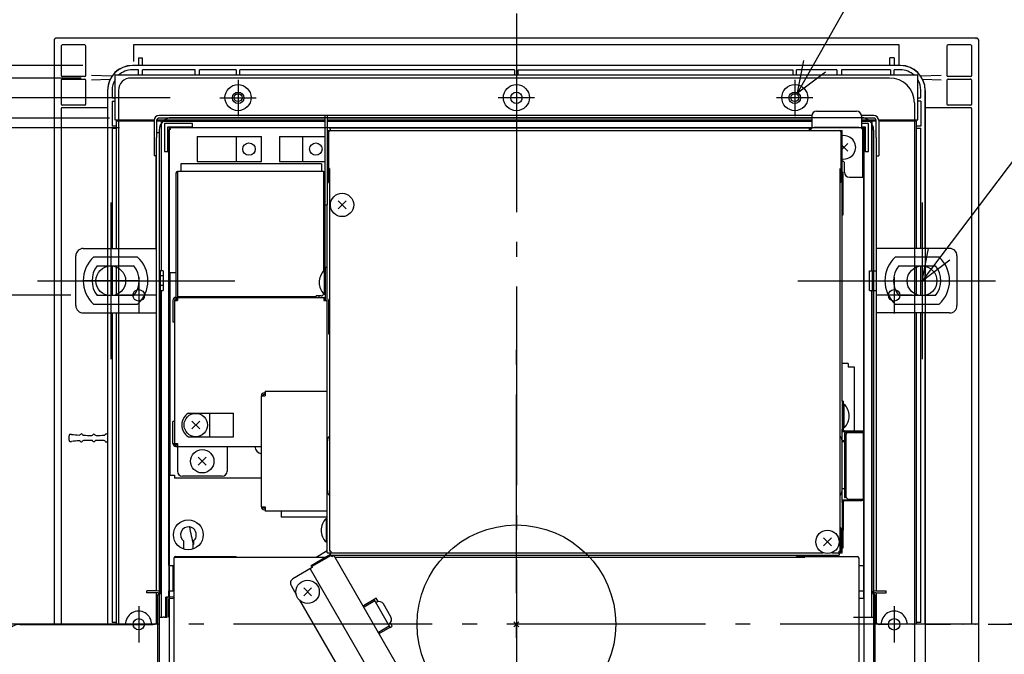
# Model space of a CAD drawing. Extents: x -1264 to 1073, y -1722 to 919.
# Drawn here: x -200 to 196, y -12 to 244 of the extents above; entities that cross this region are included whole.
import ezdxf

# ---------------------------------------------------------------- set-up
doc = ezdxf.new("R2010")
doc.units = 0
doc.header["$LTSCALE"] = 20
doc.header["$PDMODE"] = 3
doc.header["$PDSIZE"] = -2
doc.linetypes.add('DASHDOT', pattern=[5.5, 4, -0.6, 0.3, -0.6])
doc.linetypes.add('DIVIDE', pattern=[1.25, 0.5, -0.25, 0, -0.25, 0, -0.25])
for name, color, linetype in [('ARRANGE', 1, 'CONTINUOUS'), ('BASIS', 6, 'DASHDOT'), ('DETAIL', 5, 'CONTINUOUS'), ('FIX', 11, 'CONTINUOUS'), ('NOTE', 4, 'CONTINUOUS'), ('OUTLINE', 3, 'CONTINUOUS'), ('SIZE', 30, 'CONTINUOUS')]:
    doc.layers.add(name, color=color, linetype=linetype)

msp = doc.modelspace()

# ---------------------------------------------------------------- linework, layer by layer
at = {"layer": 'ARRANGE', "color": 1, "linetype": 'CONTINUOUS'}
msp.add_circle((0, 0), 40, dxfattribs=at)
msp.add_point((0, 0), dxfattribs=at)
at = {"layer": 'BASIS', "color": 6, "linetype": 'DASHDOT'}
for p, q in [((0, 246.01), (0, -327.23)), ((0, -97.41), (0, 121.16)), ((296.14, 0), (-296.14, 0))]:
    msp.add_line(p, q, dxfattribs=at)
at = {"layer": 'DETAIL', "color": 5, "linetype": 'CONTINUOUS'}
for p, q in [((-186.04, 235.24), (-186.05, 235.15)), ((-186.05, 235.15), (-186.05, 235.1)), ((-186.05, 235.1), (-186.05, -0.06)), ((-186.02, 235.33), (-186.04, 235.24)), ((-186, 235.42), (-186.02, 235.33)), ((-185.96, 235.51), (-186, 235.42)), ((-185.92, 235.59), (-185.96, 235.51)), ((-185.87, 235.67), (-185.92, 235.59)), ((-185.81, 235.75), (-185.87, 235.67)), ((-185.75, 235.81), (-185.81, 235.75)), ((-185.68, 235.88), (-185.75, 235.81)), ((-185.61, 235.93), (-185.68, 235.88)), ((-185.53, 235.98), (-185.61, 235.93)), ((-185.44, 236.02), (-185.53, 235.98)), ((-185.36, 236.05), (-185.44, 236.02)), ((-185.27, 236.08), (-185.36, 236.05)), ((-185.18, 236.09), (-185.27, 236.08)), ((-185.08, 236.1), (-185.18, 236.09)), ((-185.05, 236.1), (-185.08, 236.1)), ((185.05, 236.1), (-185.05, 236.1)), ((185.1, 236.1), (185.05, 236.1)), ((185.19, 236.09), (185.1, 236.1)), ((185.28, 236.08), (185.19, 236.09)), ((185.37, 236.05), (185.28, 236.08)), ((185.46, 236.02), (185.37, 236.05)), ((185.54, 235.97), (185.46, 236.02)), ((185.62, 235.93), (185.54, 235.97)), ((185.69, 235.87), (185.62, 235.93)), ((185.76, 235.81), (185.69, 235.87)), ((185.82, 235.74), (185.76, 235.81)), ((185.88, 235.66), (185.82, 235.74)), ((185.93, 235.58), (185.88, 235.66)), ((185.97, 235.5), (185.93, 235.58)), ((186, 235.41), (185.97, 235.5)), ((186.02, 235.32), (186, 235.41)), ((186.04, 235.23), (186.02, 235.32)), ((186.05, 235.14), (186.04, 235.23)), ((186.05, 235.1), (186.05, 235.14)), ((186.05, -0.06), (186.05, 235.1)), ((-183.26, 232.82), (-183.26, 221.12)), ((-173.76, 233.32), (-182.76, 233.32)), ((-173.26, 221.12), (-173.26, 232.82)), ((-154.05, 233.32), (-154.05, 226.62)), ((154.05, 233.32), (-154.05, 233.32)), ((154.05, 225.11), (154.05, 233.32)), ((173.26, 232.82), (173.26, 221.12)), ((182.76, 233.32), (173.76, 233.32)), ((183.26, 221.12), (183.26, 232.82)), ((-152.05, 228.14), (-150.61, 228.14)), ((-152.05, 228.14), (-152.05, 225.11)), ((-150.61, 228.14), (-150.61, 225.11)), ((152.05, 228.12), (150.25, 228.15)), ((150.25, 225.11), (150.25, 228.15)), ((152.05, 228.12), (152.05, 225.11)), ((154.55, 225.11), (-154.55, 225.11)), ((-152.04, 223.32), (-154.55, 223.32)), ((154.52, 225.02), (-154.52, 225.02)), ((-152.04, 221.12), (-152.04, 223.32)), ((-150.55, 221.12), (-150.55, 223.32)), ((-129.28, 223.32), (-150.55, 223.32)), ((-129.28, 221.12), (-129.28, 223.32)), ((-127.51, 221.12), (-127.51, 223.32)), ((-112.77, 223.32), (-127.51, 223.32)), ((-112.77, 223.32), (-112.77, 221.12)), ((-111.31, 221.12), (-111.31, 223.32)), ((-0.73, 223.32), (-111.31, 223.32)), ((-0.73, 223.32), (-0.73, 221.12)), ((0.73, 221.12), (0.73, 223.32)), ((0.73, 223.32), (111.31, 223.32)), ((111.31, 223.32), (111.31, 221.12)), ((112.77, 221.12), (112.77, 223.32)), ((129.01, 223.32), (112.77, 223.32)), ((129.01, 223.32), (129.01, 221.12)), ((130.78, 223.32), (130.78, 221.12)), ((150.51, 223.32), (130.78, 223.32)), ((150.51, 223.32), (150.51, 221.12)), ((154.55, 223.32), (152.04, 223.32)), ((152.04, 221.12), (152.04, 223.32)), ((-183.26, 219.11), (-183.26, 209.61)), ((-173.76, 220.61), (-182.76, 220.61)), ((-182.76, 219.61), (-173.76, 219.61)), ((-173.26, 209.61), (-173.26, 219.11)), ((-170.99, 221.11), (-162.79, 220.85)), ((-163.6, 219.36), (-170.99, 219.12)), ((-162.79, 220.85), (-162.74, 220.85)), ((-161.56, 221.12), (-161.56, 203.11)), ((161.56, 221.12), (-161.56, 221.12)), ((150.17, 220.02), (-155.17, 220.02)), ((161.56, 203.11), (161.56, 221.12)), ((162.74, 220.85), (162.79, 220.85)), ((162.79, 220.85), (170.99, 221.11)), ((170.99, 219.12), (163.6, 219.36)), ((173.26, 219.11), (173.26, 209.61)), ((182.76, 220.61), (173.76, 220.61)), ((173.76, 219.61), (182.76, 219.61)), ((183.26, 209.61), (183.26, 219.11)), ((-164.55, 215.11), (-164.55, 151.39)), ((-164.52, 215.02), (-164.52, -0.06)), ((-162.76, 215.11), (-162.76, 212.1)), ((-160.17, 215.02), (-160.17, -0.06)), ((162.76, 212.1), (162.76, 215.11)), ((164.52, 215.02), (164.52, -215.02)), ((164.55, 151.39), (164.55, 215.11)), ((-162.76, 212.1), (-161.56, 212.1)), ((-161.56, 210.61), (-162.76, 210.61)), ((-162.76, 210.61), (-162.76, 200.59)), ((161.56, 212.1), (162.76, 212.1)), ((162.76, 210.63), (161.56, 210.63)), ((162.76, 210.63), (162.76, 200.59)), ((-183.26, 207.61), (-183.26, -0.06)), ((-173.76, 209.11), (-182.76, 209.11)), ((-182.76, 208.11), (-164.55, 208.11)), ((120.84, 206.67), (136.85, 206.67)), ((160.17, 210.02), (160.17, -210.02)), ((164.55, 208.11), (182.76, 208.11)), ((182.76, 209.11), (173.76, 209.11)), ((183.26, -0.06), (183.26, 207.61)), ((-161.56, 203.11), (-145.79, 203.11)), ((-145.8, 202.61), (-161.06, 202.61)), ((-161.06, 202.61), (-161.06, 151.39)), ((-160.21, 203.11), (-160.21, 202.61)), ((-145.8, 202.91), (-145.8, 188.7)), ((-144.8, 202.91), (-144.8, 196.11)), ((-143.05, 202.61), (-144.8, 202.61)), ((-144.78, 203.11), (-76.93, 203.11)), ((118.84, 204.91), (-143.8, 204.91)), ((-76.93, 203.91), (-143.8, 203.91)), ((-142.86, 202.67), (-76.93, 202.67)), ((-142.86, 142.39), (-142.86, 202.67)), ((138.76, 204.02), (-138.76, 204.02)), ((-76.93, 168.9), (-76.93, 204.91)), ((-76.13, 204.91), (-76.13, 168.9)), ((118.84, 203.91), (-76.13, 203.91)), ((-76.13, 203.11), (118.84, 203.11)), ((-76.13, 202.67), (118.84, 202.67)), ((118.84, 204.67), (118.84, 199.71)), ((143.8, 204.91), (138.83, 204.91)), ((138.85, 204.67), (138.85, 199.71)), ((143.8, 203.91), (138.85, 203.91)), ((138.85, 203.11), (144.78, 203.11)), ((138.85, 202.67), (142.89, 202.67)), ((142.89, 202.67), (142.89, 142.39)), ((144.8, 202.61), (143.05, 202.61)), ((143.05, 202.61), (143.05, 142.39)), ((144.8, 196.11), (144.8, 202.91)), ((145.79, 203.11), (161.56, 203.11)), ((145.8, 202.91), (145.8, 188.7)), ((161.06, 202.61), (145.8, 202.61)), ((160.21, 203.11), (160.21, 202.61)), ((161.06, 151.39), (161.06, 202.61)), ((-161.06, 200.59), (-162.76, 200.59)), ((-162.76, 199.83), (-161.06, 199.83)), ((-162.76, 199.83), (-162.76, 151.39)), ((-143.76, 199.02), (-143.76, -199.02)), ((-130.35, 201.71), (-141.65, 201.71)), ((-141.65, 201.71), (-141.65, 190.4)), ((-140.35, 200.41), (-130.35, 200.41)), ((-140.35, 190.4), (-140.35, 200.41)), ((-139.25, 199.31), (-139.85, 199.31)), ((-139.85, 23.65), (-139.85, 199.31)), ((139.81, 200.02), (-139.81, 200.02)), ((-139.81, 200.02), (-139.81, -200.02)), ((-76.93, 199.91), (-139.25, 199.91)), ((-139.25, 199.31), (-139.25, 199.91)), ((-130.35, 200.41), (-130.35, 201.71)), ((-74.93, 199.91), (-76.13, 199.91)), ((-76.13, 198.91), (-75.13, 198.91)), ((-75.58, 198.31), (-75.58, 177.91)), ((-75.13, 198.91), (-75.13, 198.89)), ((-74.98, 198.91), (130, 198.91)), ((-74.93, 199.91), (118.84, 199.91)), ((-74.93, 199.31), (-74.93, 199.91)), ((-74.93, 199.31), (-74.93, 198.91)), ((117.84, 199.71), (118.84, 199.71)), ((117.84, 199.71), (117.84, 198.91)), ((118.34, 199.71), (118.34, 198.91)), ((137.85, 200.11), (119.84, 200.11)), ((130.15, 198.91), (130.15, 198.89)), ((130.15, 198.91), (131.15, 198.91)), ((130.6, 198.31), (130.6, 177.91)), ((131.15, 89.87), (131.15, 198.91)), ((141.65, 201.71), (138.85, 201.71)), ((138.85, 200.41), (140.35, 200.41)), ((138.85, 199.71), (139.85, 199.71)), ((139.35, 199.71), (139.35, 180.1)), ((139.81, 200.02), (139.81, -200.02)), ((139.85, 199.71), (139.85, 180.1)), ((139.85, 23.65), (139.85, 199.31)), ((140.35, 200.41), (140.35, 190.4)), ((141.65, 190.4), (141.65, 201.71)), ((143.76, 199.02), (143.76, -199.02)), ((162.76, 200.59), (161.06, 200.59)), ((161.06, 199.83), (162.76, 199.83)), ((162.76, 151.39), (162.76, 199.83)), ((-144.8, 198.11), (-143.8, 198.11)), ((-144.8, 13.54), (-144.8, 196.11)), ((-143.8, 198.11), (-143.8, 13.33)), ((-128.45, 196.41), (-128.45, 186.4)), ((-128.44, 196.41), (-102.64, 196.41)), ((-112.64, 186.4), (-112.64, 196.41)), ((-102.64, 186.4), (-102.64, 196.41)), ((-95.33, 196.41), (-95.33, 186.4)), ((-95.33, 196.41), (-86.13, 196.41)), ((-86.13, 196.41), (-86.13, 186.4)), ((-86.07, 196.41), (-76.93, 196.41)), ((144.8, 196.11), (144.8, 13.54)), ((-141.65, 190.4), (-140.35, 190.4)), ((131.15, 191.4), (133.44, 193.7)), ((131.15, 192.81), (133.44, 190.51)), ((140.35, 190.4), (141.65, 190.4)), ((-144.8, 188.7), (-145.8, 188.7)), ((-145.05, 151.39), (-145.05, 188.7)), ((-128.44, 186.4), (-102.64, 186.4)), ((-95.33, 186.4), (-76.93, 186.4)), ((144.8, 188.7), (145.8, 188.7)), ((-77.58, 182.4), (-136.4, 182.4)), ((-136.4, 182.4), (-136.4, 131.98)), ((-78.48, 185.4), (-135, 185.4)), ((-135, 185.4), (-135, 182.4)), ((-78.48, 185.4), (-78.48, 182.4)), ((-77.58, 182.4), (-77.58, 142.22)), ((-75.28, 183.57), (-75.58, 183.57)), ((-75.28, 183.57), (-75.28, 29.45)), ((130.3, 29.45), (130.3, 183.57)), ((132.05, 182.1), (132.05, 185.6)), ((-136.41, 181.8), (-137, 181.8)), ((-137, 131.68), (-137, 181.8)), ((-77.56, 181.8), (-76.98, 181.8)), ((-76.98, 142.39), (-76.98, 181.8)), ((131.55, 181.9), (131.15, 181.9)), ((131.15, 180.9), (131.55, 180.9)), ((131.55, 164.9), (131.55, 181.9)), ((134.05, 180.1), (139.85, 180.1)), ((-75.58, 177.91), (-75.28, 177.91)), ((130.6, 177.91), (130.3, 177.91)), ((-71.77, 170.49), (-68.58, 167.31)), ((-71.77, 167.31), (-68.58, 170.49)), ((-76.93, 168.9), (-76.13, 168.9)), ((-76.13, 28.85), (-76.13, 168.9)), ((131.15, 165.9), (131.55, 165.9)), ((131.15, 164.9), (131.55, 164.9)), ((-144.8, 159.09), (-145.05, 159.09)), ((-174.32, 151.39), (-144.81, 151.39)), ((174.31, 151.39), (144.8, 151.39)), ((-177.32, 128.39), (-177.32, 148.39)), ((-152.44, 147.89), (-170.19, 147.89)), ((170.18, 147.89), (152.43, 147.89)), ((177.31, 148.39), (177.31, 128.39)), ((-168.68, 144.39), (-153.95, 144.39)), ((-164.55, 144.39), (-164.55, 132.39)), ((-162.76, 144.39), (-162.76, 132.39)), ((-161.06, 144.39), (-161.06, 132.39)), ((-76.93, 143.69), (-76.93, 130.48)), ((-76.33, 143.69), (-76.93, 143.69)), ((-76.33, 143.69), (-76.33, 72.86)), ((153.94, 144.39), (168.67, 144.39)), ((161.06, 132.39), (161.06, 144.39)), ((162.76, 132.39), (162.76, 144.39)), ((164.55, 132.39), (164.55, 144.39)), ((-142.11, 142.39), (-143.81, 142.39)), ((-143.31, 142.39), (-143.31, 134.39)), ((-142.11, 140.39), (-143.31, 140.39)), ((-142.11, 142.39), (-142.11, 134.39)), ((-139.35, 60.06), (-139.35, 141.69)), ((-139.35, 141.69), (-137, 141.69)), ((-77.43, 142.39), (-77.43, 132.98)), ((-77.43, 142.39), (-76.93, 142.39)), ((-76.13, 141.69), (-76.33, 141.69)), ((-76.33, 139.19), (-76.13, 139.19)), ((142.1, 134.39), (142.1, 142.39)), ((142.1, 142.39), (144.8, 142.39)), ((143.3, 134.39), (143.3, 142.39)), ((-142.11, 136.39), (-143.31, 136.39)), ((-76.33, 136.19), (-76.13, 136.19)), ((-153.95, 132.39), (-168.68, 132.39)), ((-143.81, 134.39), (-142.11, 134.39)), ((-143.05, 12.33), (-143.05, 134.39)), ((-142.84, 2.94), (-142.84, 134.39)), ((-137.05, 131.68), (-76.98, 131.68)), ((-136.45, 131.08), (-137.05, 131.08)), ((-137, 130.48), (-137, 131.08)), ((-136.7, 131.08), (-136.7, 130.48)), ((-136.45, 131.68), (-136.45, 130.48)), ((-136.4, 131.98), (-80.58, 131.98)), ((-136.4, 131.98), (-136.4, 131.68)), ((-80.58, 131.98), (-80.58, 132.28)), ((-78.58, 132.28), (-80.58, 132.28)), ((-80.58, 131.68), (-80.58, 131.98)), ((-79.43, 131.68), (-79.43, 132.28)), ((-77.53, 131.68), (-77.53, 130.48)), ((-77.43, 132.98), (-76.93, 132.98)), ((-77.28, 130.48), (-77.28, 131.68)), ((-76.98, 132.98), (-76.98, 130.48)), ((-75.53, 116.88), (-75.53, 130.88)), ((-75.28, 130.88), (-75.53, 130.88)), ((142.1, 134.39), (144.8, 134.39)), ((142.87, 134.39), (142.87, 2.94)), ((142.89, 134.39), (142.89, 2.94)), ((143.05, 134.39), (143.05, 12.33)), ((168.67, 132.39), (153.94, 132.39)), ((-170.19, 128.89), (-152.44, 128.89)), ((-138.25, 130.48), (-138.25, 121.68)), ((-137.65, 130.48), (-136.45, 130.48)), ((-137.65, 130.48), (-137.65, 72.86)), ((-77.53, 130.48), (-76.33, 130.48)), ((152.43, 128.89), (170.18, 128.89)), ((-174.32, 125.38), (-144.81, 125.38)), ((-164.55, 125.38), (-164.55, -0.06)), ((-162.76, 125.38), (-162.76, 0.77)), ((-161.06, 125.38), (-161.06, -0.06)), ((174.31, 125.38), (144.8, 125.38)), ((161.06, -0.06), (161.06, 125.38)), ((162.76, 0.77), (162.76, 125.38)), ((164.55, -0.06), (164.55, 125.38)), ((-137.65, 121.68), (-138.25, 121.68)), ((-75.28, 116.88), (-75.53, 116.88)), ((133.55, 105.07), (131.15, 105.07)), ((133.55, 105.07), (133.55, 103.57)), ((136.05, 103.57), (133.55, 103.57)), ((136.05, 77.86), (136.05, 103.57)), ((-102.65, 47.34), (-102.65, 92.05)), ((-102.65, 92.05), (-101.15, 92.05)), ((-101.45, 93.26), (-101.15, 93.26)), ((-101.45, 92.65), (-101.15, 92.65)), ((-101.15, 93.86), (-101.15, 92.05)), ((-101.15, 93.86), (-76.58, 93.86)), ((131.15, 89.87), (131.15, 78.56)), ((131.45, 89.87), (131.15, 89.87)), ((131.45, 89.87), (131.45, 78.56)), ((131.95, 88.57), (131.45, 88.57)), ((131.95, 79.16), (131.95, 88.57)), ((-132.01, 85.02), (-113.84, 85.02)), ((-123.44, 75.51), (-123.44, 85.02)), ((-113.84, 75.51), (-113.84, 85.02)), ((-137.65, 81.67), (-138.25, 81.67)), ((-138.25, 72.86), (-138.25, 81.67)), ((-130.64, 78.67), (-127.45, 81.86)), ((-130.64, 81.86), (-127.45, 78.67)), ((-180.05, 76.1), (-180.06, 76.03)), ((-180.06, 76.03), (-180.06, 75.97)), ((-180.06, 74.16), (-180.06, 75.97)), ((-180.03, 76.16), (-180.05, 76.1)), ((-180, 76.22), (-180.03, 76.16)), ((-179.96, 76.27), (-180, 76.22)), ((-179.92, 76.32), (-179.96, 76.27)), ((-179.88, 76.35), (-179.92, 76.32)), ((-179.84, 76.39), (-179.88, 76.35)), ((-179.8, 76.41), (-179.84, 76.39)), ((-179.76, 76.43), (-179.8, 76.41)), ((-179.73, 76.44), (-179.76, 76.43)), ((-179.7, 76.45), (-179.73, 76.44)), ((-179.67, 76.46), (-179.7, 76.45)), ((-179.65, 76.47), (-179.67, 76.46)), ((-179.62, 76.47), (-179.65, 76.47)), ((-179.61, 76.47), (-179.62, 76.47)), ((-179.59, 76.48), (-179.61, 76.47)), ((-179.57, 76.48), (-179.59, 76.48)), ((-179.56, 76.48), (-179.57, 76.48)), ((-179.54, 76.48), (-179.56, 76.48)), ((-179.53, 76.48), (-179.54, 76.48)), ((-179.51, 76.48), (-179.53, 76.48)), ((-179.5, 76.48), (-179.51, 76.48)), ((-179.48, 76.48), (-179.5, 76.48)), ((-179.47, 76.48), (-179.48, 76.48)), ((-179.45, 76.48), (-179.47, 76.48)), ((-179.44, 76.48), (-179.45, 76.48)), ((-179.42, 76.48), (-179.44, 76.48)), ((-179.38, 76.48), (-179.42, 76.48)), ((-179.36, 76.48), (-179.38, 76.48)), ((-179.25, 76.48), (-179.36, 76.48)), ((-179.17, 76.48), (-179.25, 76.48)), ((-179.12, 76.47), (-179.17, 76.48)), ((-179.09, 76.47), (-179.12, 76.47)), ((-132.01, 75.51), (-113.84, 75.51)), ((131.15, 77.86), (131.15, 78.56)), ((131.15, 77.56), (131.15, 77.86)), ((131.15, 77.86), (139.05, 77.86)), ((131.15, 50.15), (131.15, 77.56)), ((139.05, 77.56), (131.15, 77.56)), ((131.95, 79.16), (131.45, 79.16)), ((132.05, 77.11), (132.05, 51.11)), ((132.65, 76.26), (132.65, 51.46)), ((133.65, 77.26), (139.65, 77.26)), ((136.05, 77.26), (136.05, 77.56)), ((139.65, 50.45), (139.65, 77.26)), ((-180.06, 74.16), (-180.06, 74.09)), ((-180.06, 74.09), (-180.05, 74.03)), ((-180.05, 74.03), (-180.03, 73.97)), ((-180.03, 73.97), (-180, 73.91)), ((-180, 73.91), (-179.96, 73.86)), ((-179.96, 73.86), (-179.92, 73.81)), ((-179.92, 73.81), (-179.88, 73.77)), ((-179.88, 73.77), (-179.84, 73.74)), ((-179.84, 73.74), (-179.8, 73.71)), ((-179.8, 73.71), (-179.76, 73.7)), ((-179.76, 73.7), (-179.72, 73.68)), ((-179.72, 73.68), (-179.69, 73.67)), ((-179.69, 73.67), (-179.67, 73.67)), ((-179.67, 73.67), (-179.65, 73.66)), ((-179.65, 73.66), (-179.63, 73.66)), ((-179.63, 73.66), (-179.61, 73.65)), ((-179.61, 73.65), (-179.59, 73.65)), ((-179.59, 73.65), (-179.58, 73.65)), ((-179.58, 73.65), (-179.56, 73.65)), ((-179.56, 73.65), (-179.55, 73.65)), ((-179.55, 73.65), (-179.54, 73.65)), ((-179.54, 73.65), (-179.52, 73.65)), ((-179.52, 73.65), (-179.51, 73.65)), ((-179.51, 73.65), (-179.49, 73.65)), ((-179.49, 73.65), (-179.48, 73.65)), ((-179.48, 73.65), (-179.46, 73.65)), ((-179.46, 73.65), (-179.45, 73.65)), ((-179.45, 73.65), (-179.36, 73.65)), ((-179.36, 73.65), (-179.23, 73.65)), ((-179.23, 73.65), (-179.12, 73.65)), ((-179.1, 73.66), (-179.12, 73.65)), ((-138.25, 72.86), (-137.65, 72.86)), ((-137.65, 72.86), (-136.45, 72.86)), ((-137.05, 72.26), (-136.45, 72.26)), ((-137.05, 71.66), (-137.05, 72.26)), ((-137.05, 71.66), (-102.65, 71.66)), ((-136.45, 72.86), (-136.45, 61.66)), ((-116.44, 71.66), (-116.44, 61.66)), ((-76.03, 53.86), (-76.03, 73.86)), ((131.05, 53.86), (131.05, 73.86)), ((131.15, 74.06), (132.05, 74.06)), ((131.15, 73.61), (132.05, 73.61)), ((-128.04, 67.25), (-124.85, 64.07)), ((-128.04, 64.07), (-124.85, 67.25)), ((-139.35, 60.06), (-137.55, 60.06)), ((-137.55, 60.06), (-137.55, 58.86)), ((-118.44, 59.66), (-134.45, 59.66)), ((-102.65, 58.86), (-137.55, 58.86)), ((132.05, 54.61), (131.15, 54.61)), ((131.15, 50.15), (131.15, 49.85)), ((131.15, 50.15), (139.05, 50.15)), ((131.15, 49.15), (131.15, 49.85)), ((131.15, 49.85), (139.05, 49.85)), ((131.15, 49.15), (131.15, 37.85)), ((131.45, 49.15), (131.45, 37.85)), ((131.55, 47.85), (131.45, 47.85)), ((131.55, 30.85), (131.55, 47.85)), ((133.65, 50.45), (139.65, 50.45)), ((-102.65, 47.34), (-101.15, 47.34)), ((-101.45, 46.74), (-101.15, 46.74)), ((-101.45, 46.14), (-101.15, 46.14)), ((-101.15, 47.34), (-101.15, 45.54)), ((-76.58, 45.54), (-101.15, 45.54)), ((-94.63, 45.54), (-94.63, 43.13)), ((131.45, 46.85), (131.55, 46.85)), ((-76.58, 43.13), (-94.63, 43.13)), ((-76.63, 42.55), (-76.63, 33.15)), ((-76.63, 42.55), (-76.13, 42.55)), ((-129.57, 38.14), (-129.55, 38.07)), ((-129.55, 38.07), (-129.48, 37.97)), ((130.6, 38.85), (130.3, 38.85)), ((130.6, 38.85), (130.6, 29.45)), ((131.15, 28.85), (131.15, 37.85)), ((131.45, 37.85), (131.15, 37.85)), ((-134.02, 33.57), (-134.02, 30.38)), ((-130.08, 30.38), (-130.08, 32.39)), ((-130.01, 33.53), (-130.01, 32.12)), ((-128.93, 35.29), (-128.91, 35.22)), ((-76.63, 33.15), (-76.13, 33.15)), ((123.6, 34.79), (126.79, 31.61)), ((123.6, 31.61), (126.79, 34.79)), ((131.15, 31.85), (131.55, 31.85)), ((-82.65, 23.69), (-74.85, 28.19)), ((-74.6, 27.75), (-82.4, 23.25)), ((-80.55, 27.05), (-76.13, 29.74)), ((-76.13, 28.85), (-74.93, 28.85)), ((-74.68, 29.45), (-75.28, 29.45)), ((-75.13, 28.87), (-75.13, 28.85)), ((-74.93, 28.85), (123.41, 28.85)), ((-74.93, 28.45), (-74.93, 28.85)), ((-74.93, 28.45), (-74.93, 27.85)), ((-74.93, 27.85), (129.95, 27.85)), ((-74.6, 27.75), (-74.85, 28.19)), ((-74.68, 29.45), (-74.68, 28.85)), ((-74.6, 27.75), (-74.35, 27.32)), ((-74.35, 27.32), (-73.49, 27.82)), ((-43.48, -24.16), (-73.49, 27.82)), ((126.97, 28.85), (130, 28.85)), ((129.7, 29.45), (129.7, 28.85)), ((129.7, 29.45), (130.3, 29.45)), ((129.7, 29.15), (130, 29.15)), ((129.95, 28.45), (129.95, 28.85)), ((129.95, 28.45), (129.95, 27.85)), ((130, 29.15), (130, 28.85)), ((130.15, 29.45), (130.15, 29.19)), ((130.15, 28.87), (130.15, 28.85)), ((130.18, 28.85), (131.15, 28.85)), ((130.3, 29.45), (130.6, 29.45)), ((131.15, 30.85), (131.55, 30.85)), ((-137.75, -154.64), (-137.75, 26.75)), ((-137.15, 27.35), (-112.74, 27.35)), ((-137.15, 27.05), (-76.83, 27.05)), ((-112.74, 27.05), (-112.74, 27.35)), ((-73.04, 27.05), (116.05, 27.05)), ((112.74, 27.05), (112.74, 27.35)), ((112.74, 27.35), (137.15, 27.35)), ((137.75, 26.75), (137.75, -196.44)), ((137.75, 26.75), (137.75, -196.44)), ((-139.85, 23.65), (-137.75, 23.65)), ((-139.85, 23.65), (-139.85, 13.49)), ((-138.2, 13.47), (-138.2, 23.6)), ((-82.15, 22.82), (-89.95, 18.32)), ((-83.02, 22.32), (-53.01, -29.66)), ((-82.4, 23.25), (-82.65, 23.69)), ((-82.4, 23.25), (-82.15, 22.82)), ((137.75, 23.65), (139.85, 23.65)), ((139.85, 13.49), (139.85, 23.65)), ((-148.8, 12.74), (-148.8, 13.54)), ((-144.6, 13.54), (-148.8, 13.54)), ((-144.6, 12.74), (-148.8, 12.74)), ((-144.8, 0.62), (-144.8, 12.74)), ((-144.3, 11.94), (-143.8, 11.94)), ((-144.3, -122.11), (-144.3, 11.94)), ((-143.8, 11.94), (-143.8, -122.11)), ((-143, 11.94), (-143, 2.94)), ((-139.85, 13.49), (-137.75, 13.46)), ((-139.85, 10.94), (-139.85, 13.49)), ((-90.68, 15.59), (-88.58, 11.94)), ((-85.62, 11.48), (-82.44, 14.66)), ((-85.62, 14.66), (-82.44, 11.48)), ((137.75, 13.46), (139.85, 13.49)), ((139.85, 10.44), (139.85, 13.49)), ((143, 2.94), (143, 11.94)), ((144.3, 11.94), (143.8, 11.94)), ((143.8, 11.94), (143.8, -122.11)), ((144.3, 11.94), (144.3, -122.11)), ((144.6, 13.54), (148.8, 13.54)), ((144.6, 12.74), (148.8, 12.74)), ((144.8, 12.74), (144.8, 0.62)), ((148.8, 12.74), (148.8, 13.54)), ((-137.75, 10.94), (-141.05, 10.94)), ((-141.05, 2.94), (-141.05, 10.94)), ((-140.55, 2.94), (-140.55, 10.94)), ((-139.85, 10.44), (-137.75, 10.48)), ((-139.85, 2.94), (-139.85, 10.44)), ((-87.28, 9.7), (-62.67, -32.93)), ((-57.27, 9.93), (-61.6, 7.43)), ((-56.97, 9.42), (-61.31, 6.92)), ((-56.45, 10.51), (-57.31, 10.01)), ((-50.81, -1.25), (-57.31, 10.01)), ((-56.22, 8.91), (-56.56, 8.71)), ((-55.65, 9.13), (-56.45, 10.51)), ((-50.48, 2.98), (-53.48, 8.18)), ((139.85, 10.44), (137.75, 10.44)), ((139.85, 10.44), (139.85, 2.94)), ((-161.06, 0.77), (-162.76, 0.77)), ((-143.8, 2.94), (-142.2, 2.94)), ((-141.58, 2.94), (-142.2, 2.94)), ((-141.58, 2.94), (-140.55, 2.94)), ((-51.56, 0.05), (-51.22, 0.25)), ((-49.95, -0.75), (-50.74, 0.63)), ((135.64, 2.94), (143.8, 2.94)), ((162.76, 0.77), (161.06, 0.77)), ((-199.91, -0.06), (-146.3, -0.06)), ((-55.48, -3.16), (-51.15, -0.66)), ((-55.19, -3.67), (-50.86, -1.17)), ((-50.81, -1.25), (-49.95, -0.75))]:
    msp.add_line(p, q, dxfattribs=at)
at = {"layer": 'DETAIL', "color": 5, "linetype": 'DIVIDE'}
msp.add_line((199.91, -0.06), (146.3, -0.06), dxfattribs=at)
at = {"layer": 'DETAIL', "color": 5, "linetype": 'CONTINUOUS'}
for centre, radius in [((-112.04, 212.11), 5.25), ((0, 212.11), 5.25), ((112.04, 212.11), 5.25), ((-112.04, 212.11), 1.6), ((112.04, 212.11), 1.6), ((-107.64, 191.4), 2.5), ((-80.73, 191.4), 2.5), ((-70.17, 168.9), 4.7), ((-129.05, 80.27), 4.7), ((-126.44, 65.66), 4.7), ((-132.05, 36.05), 6), ((125.19, 33.2), 4.7), ((-84.03, 13.07), 4.7)]:
    msp.add_circle(centre, radius, dxfattribs=at)
for centre, radius, start, end in [((-182.77, 232.82), 0.5, 89.9863, 180.0137), ((-173.76, 232.82), 0.5, 359.9807, 89.9807), ((173.76, 232.82), 0.5, 90.0193, 180.0193), ((182.77, 232.82), 0.5, 359.9863, 90.0137), ((-154.55, 215.11), 9.99, 90, 180), ((-154.52, 215.02), 10, 90, 180), ((-154.55, 215.11), 8.2, 90, 132.949), ((154.52, 215.02), 10, 0, 90), ((154.55, 215.11), 9.99, 0, 90), ((154.55, 215.11), 8.2, 47.051, 90), ((-182.76, 221.12), 0.5, 180.0193, 270.0193), ((-182.76, 219.11), 0.5, 89.9807, 179.9807), ((-173.76, 221.12), 0.5, 270, 0), ((-173.76, 219.11), 0.5, 0, 90), ((-154.55, 215.11), 8.2, 148.6382, 180), ((-155.17, 215.02), 5, 90, 180), ((150.17, 210.02), 10, 0, 90), ((154.55, 215.11), 8.2, 0, 31.3618), ((173.76, 221.12), 0.5, 180, 270), ((173.76, 219.11), 0.5, 90, 180), ((182.76, 221.12), 0.5, 269.9829, 359.9785), ((182.76, 219.11), 0.5, 0.0171, 90.0215), ((-182.76, 209.61), 0.5, 180.0193, 270.0193), ((-182.76, 207.61), 0.5, 89.9807, 179.9807), ((-173.76, 209.61), 0.5, 270, 0), ((120.84, 204.67), 2, 90, 180), ((136.85, 204.67), 2, 0, 90), ((173.76, 209.61), 0.5, 180, 270), ((182.76, 209.61), 0.5, 269.9829, 359.9785), ((182.76, 207.61), 0.5, 0.0171, 90.0215), ((-143.8, 202.91), 2, 90, 180), ((-143.8, 202.91), 1, 90, 180), ((-138.76, 199.02), 5, 90, 180), ((138.76, 199.02), 5, 0, 90), ((143.8, 202.91), 2, 0, 90), ((143.8, 202.91), 1, 0, 90), ((-74.98, 198.31), 0.6, 90, 180), ((130, 198.31), 0.6, 0, 90), ((131.85, 192.1), 4.7, 261.4231, 98.5769), ((131.05, 185.6), 1, 0, 84.2609), ((-136.4, 181.8), 0.6, 90, 180), ((-77.58, 181.8), 0.6, 0, 90), ((-136.4, 181.8), 0.3, 90, 180), ((-136.41, 180.8), 1, 89.1888, 90), ((-77.58, 181.8), 0.3, 0, 90), ((134.05, 182.1), 2, 180, 270), ((-174.32, 148.39), 3, 90, 180), ((174.31, 148.39), 3, 0, 90), ((-161.31, 138.39), 13, 133.0491, 226.9509), ((-161.31, 138.39), 13, 313.0491, 46.9509), ((161.31, 138.39), 13, 133.0491, 226.9509), ((161.31, 138.39), 13, 313.0491, 46.9509), ((-161.31, 138.39), 9.5, 140.8333, 219.1667), ((-161.31, 138.39), 9.5, 320.8333, 39.1667), ((161.31, 138.39), 9.5, 140.8333, 219.1667), ((161.31, 138.39), 9.5, 320.8333, 39.1667), ((-72.9, 137.69), 6.52, 133.8974, 226.1026), ((-137.05, 130.48), 1.2, 90, 180), ((-137.05, 130.48), 0.6, 90, 180), ((-78.58, 133.28), 1, 270, 352.7743), ((-174.32, 128.39), 3, 180, 270), ((174.31, 128.39), 3, 270, 0), ((-101.45, 92.05), 1.2, 90, 180), ((-101.45, 92.05), 0.602, 90, 180), ((127.42, 83.87), 6.52, 313.8974, 46.1026), ((-129.05, 80.27), 5.6, 121.982, 238.018), ((-170.06, 176.35), 100.29, 264.8302, 266.6445), ((-175.9, 76.73), 0.5, 266.6452, 326.8959), ((-175.06, 76.19), 0.501, 11.1006, 163.1901), ((-174.17, 76.65), 0.5, 207.3864, 267.637), ((-170.06, 176.35), 100.29, 267.6378, 269.5038), ((-170.92, 76.57), 0.5, 269.5036, 329.7345), ((-170.06, 76.06), 0.5, 14.4899, 165.5115), ((-169.2, 76.57), 0.5, 210.2652, 270.4935), ((-170.06, 176.35), 100.29, 270.4962, 272.3622), ((-165.95, 76.65), 0.5, 272.3631, 332.6136), ((-165.06, 76.19), 0.501, 25.4173, 160.2952), ((-164.18, 76.6), 0.469, 205.4057, 215.3031), ((-164.19, 76.6), 0.462, 215.3128, 218.5507), ((-73.03, 73.86), 3, 138.788, 180), ((128.05, 73.86), 3, 0, 41.212), ((132.15, 78.56), 1, 180, 224.4534), ((132.15, 78.56), 0.7, 180, 270), ((132.05, 74.11), 3, 72.5965, 90), ((133.65, 76.26), 1, 90, 180), ((139.05, 77.26), 0.6, 0, 90), ((139.05, 77.26), 0.3, 0, 90), ((-170.06, -26.22), 100.29, 93.3555, 95.1698), ((-175.9, 73.39), 0.5, 33.1041, 93.3544), ((-175.06, 73.94), 0.501, 196.8183, 348.9022), ((-174.17, 73.48), 0.5, 92.3632, 152.6136), ((-170.06, -26.22), 100.29, 90.4962, 92.3622), ((-170.92, 73.56), 0.5, 30.2652, 90.4931), ((-170.06, 74.06), 0.5, 194.4877, 345.5125), ((-169.2, 73.56), 0.5, 89.5038, 149.7345), ((-170.06, -26.22), 100.29, 87.6378, 89.5038), ((-165.95, 73.48), 0.5, 34.8985, 87.6378), ((-165.06, 73.94), 0.501, 197.8787, 334.811), ((-164.17, 73.52), 0.483, 142.212, 154.8351), ((-137.05, 72.86), 1.2, 180, 270), ((-137.05, 72.86), 0.6, 180, 270), ((-102.17, 71.69), 3.06, 180.4931, 261.0383), ((-134.45, 61.66), 2, 180, 270), ((-118.44, 61.66), 2, 270, 0), ((-73.03, 53.86), 3, 180, 221.27), ((128.05, 53.86), 3, 318.73, 0), ((132.15, 49.15), 1, 135.5466, 180), ((132.15, 49.15), 0.7, 90, 180), ((132.05, 54.11), 3, 270, 282.3305), ((133.65, 51.46), 1, 180, 270), ((139.05, 50.45), 0.3, 270, 0), ((139.05, 50.45), 0.6, 270, 0), ((-101.45, 47.34), 1.2, 180, 270), ((-101.45, 47.34), 0.602, 180, 270), ((-72.1, 37.85), 6.52, 133.8974, 226.1026), ((-132.05, 36.05), 3.17, 82.3215, 231.5754), ((2.8, 66.21), 137.11, 191.3328, 194.3955), ((-132.05, 36.05), 3.24, 40.0648, 82.7466), ((-132.05, 36.05), 3.21, 346.2812, 36.7854), ((-132.05, 36.05), 3.24, 309.0236, 345.1494), ((130, 29.45), 0.3, 270, 0), ((130, 29.45), 0.6, 270, 0), ((-137.15, 26.75), 0.6, 90, 180), ((-137.15, 26.75), 0.3, 90, 180), ((137.15, 26.75), 0.6, 0, 90), ((-88.95, 16.59), 2, 120, 210), ((-144.6, 11.94), 1.6, 0, 90), ((-144.6, 11.94), 0.8, 0, 90), ((144.6, 11.94), 1.6, 90, 180), ((144.6, 11.94), 0.8, 90, 180), ((-55.22, 7.18), 2, 30, 120), ((-152.05, 0.04), 5.25, 358.9101, 181.0899), ((152.05, 0.04), 5.25, 358.9101, 181.0899), ((-146.3, 1.94), 2, 270, 0), ((-52.22, 1.98), 2, 300, 30), ((146.3, 1.94), 2, 185.625, 270)]:
    msp.add_arc(centre, radius, start, end, dxfattribs=at)
at = {"layer": 'FIX', "color": 11, "linetype": 'DASHDOT'}
for p, q in [((-163.27, 149.32), (-163.27, 127.32)), ((-152.27, 138.32), (-174.27, 138.32))]:
    msp.add_line(p, q, dxfattribs=at)
at = {"layer": 'FIX', "color": 11, "linetype": 'CONTINUOUS'}
for centre, radius in [((-112.01, 212.02), 2.31), ((0, 212.02), 2.29), ((112.01, 212.02), 2.31), ((-163.27, 138.32), 6), ((163.26, 138.32), 6), ((-152.01, 132.51), 2.31), ((152.01, 132.51), 2.31), ((-152.01, 0), 2.29), ((152.01, 0), 2.31)]:
    msp.add_circle(centre, radius, dxfattribs=at)
at = {"layer": 'NOTE', "color": 4, "linetype": 'CONTINUOUS'}
for p, q in [((219.73, 403.07), (113.15, 214.03)), ((268.01, 276.9), (163.26, 138.32)), ((113.15, 214.03), (115.69, 227.13)), ((113.15, 214.03), (124.38, 222.56)), ((-163.27, 169.82), (-163.27, 106.81)), ((163.26, 169.82), (163.26, 106.81)), ((163.31, 169.9), (163.31, 106.88)), ((163.26, 138.32), (165.81, 151.41)), ((163.26, 138.32), (174.5, 146.85)), ((-192.78, 138.32), (-113.27, 138.32)), ((113.26, 138.32), (192.77, 138.32)), ((113.29, 138.39), (192.82, 138.39))]:
    msp.add_line(p, q, dxfattribs=at)
at = {"layer": 'NOTE', "color": 4, "linetype": 'DASHDOT'}
for p, q in [((-112.01, 219.33), (-112.01, 204.71)), ((0, 219.31), (0, 204.73)), ((112.01, 219.33), (112.01, 204.71)), ((-119.32, 212.02), (-104.7, 212.02)), ((7.29, 212.02), (-7.29, 212.02)), ((119.32, 212.02), (104.7, 212.02)), ((-152.01, 139.82), (-152.01, 125.2)), ((152.01, 139.82), (152.01, 125.2)), ((-144.7, 132.51), (-159.33, 132.51)), ((159.33, 132.51), (144.7, 132.51)), ((-152.01, 7.29), (-152.01, -7.29)), ((152.01, 7.31), (152.01, -7.31)), ((-144.72, 0), (-159.31, 0)), ((159.33, 0), (144.7, 0))]:
    msp.add_line(p, q, dxfattribs=at)
at = {"layer": 'OUTLINE', "color": 3, "linetype": 'CONTINUOUS'}
for p, q in [((-186.05, 235.1), (-186.05, -0.06)), ((-185.05, 236.1), (-185.05, 236.1)), ((185.1, 236.1), (-185.05, 236.1)), ((184.95, 236), (185, 236)), ((185.95, 235.04), (185.95, 235)), ((186.05, -235.03), (186.05, 235.1)), ((-199.91, -0.06), (-186.05, -0.06))]:
    msp.add_line(p, q, dxfattribs=at)
for centre, radius, start, end in [((-185.05, 235.1), 1, 89.9925, 180.0078), ((185.05, 235.1), 1, 0.1015, 87.2419), ((-199.91, -6.07), 6, 90, 144.3147)]:
    msp.add_arc(centre, radius, start, end, dxfattribs=at)
at = {"layer": 'SIZE', "color": 30, "linetype": 'CONTINUOUS'}
for p, q in [((-174.55, 225.11), (-1070.16, 225.11)), ((-175.17, 220.02), (-951.65, 220.02)), ((-139.32, 212.02), (-830.72, 212.02)), ((-163.8, 203.91), (-709.78, 203.91)), ((-159.81, 200.02), (-600.94, 200.02)), ((-179.33, 132.51), (-359.08, 132.51))]:
    msp.add_line(p, q, dxfattribs=at)

doc.saveas('drawing.dxf')
